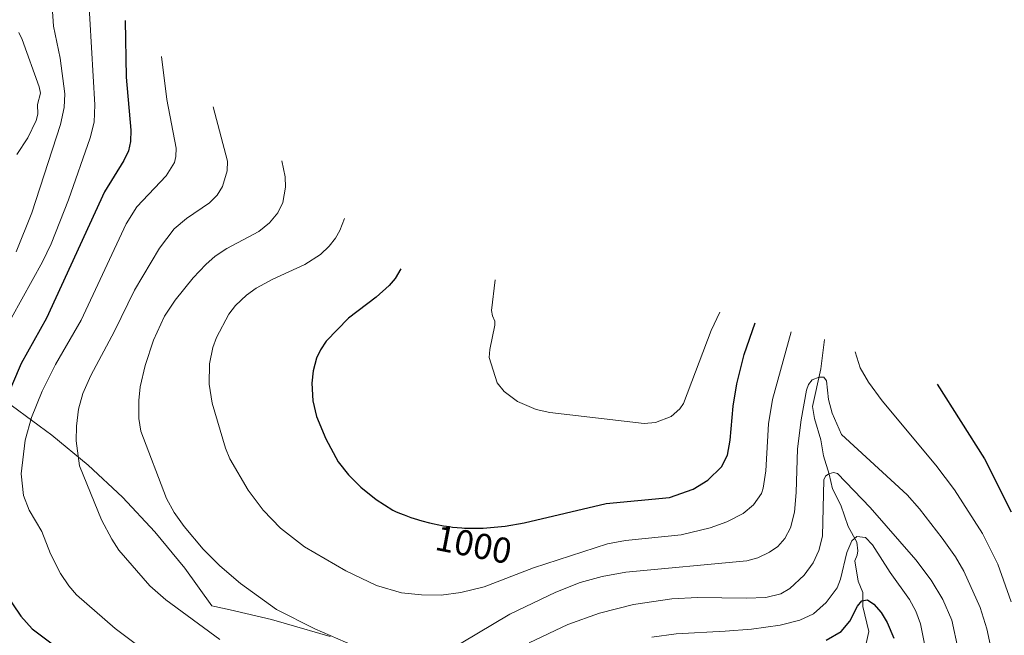
# Model space of a CAD drawing. Units: metres. Extents: x 647640 to 651080, y 4764726 to 4766908.
# Drawn here: x 650339 to 650613, y 4765912 to 4766083 of the extents above; entities that cross this region are included whole.
import ezdxf
from ezdxf.enums import TextEntityAlignment as Align

# ---------------------------------------------------------------- set-up
doc = ezdxf.new("R2010")
doc.units = ezdxf.units.M
doc.header["$MEASUREMENT"] = 0
for name, color, linetype, lineweight in [('Corriente natural lineal', 142, 'Continuous', 13), ('Curva de nivel maestra', 36, 'Continuous', 30), ('Curva de nivel normal', 36, 'Continuous', 0), ('Pastizal CxS', 92, 'Continuous', 0), ('Rótulo de curva de nivel directora', 19, 'Continuous', 0)]:
    doc.layers.add(name, color=color, linetype=linetype, lineweight=lineweight)
doc.styles.add('Arial', font='txt', dxfattribs={"height": 0.2})

# ---------------------------------------------------------------- blocks, each defined once
blk = doc.blocks.new('*U150')
at = {"layer": 'Pastizal CxS', "color": 92, "linetype": 'Continuous', "lineweight": 0}
blk.add_polyline3d([(650335.35, 4765976.9, 974.65), (650344.87, 4765969.92, 980.98), (650348.36, 4765967.3, 982.55), (650358.48, 4765959, 985.56), (650368.03, 4765950.05, 986.98), (650376.98, 4765940.5, 987.87), (650385.28, 4765930.38, 987.73), (650392.81, 4765919.88, 986.85), (650393.59, 4765919.73, 986.98), (650397.91, 4765918.84, 987.64), (650409.31, 4765916.14, 988.92), (650413.47, 4765914.97, 989.22), (650425.66, 4765911.42, 989.8)], dxfattribs=at)
blk = doc.blocks.new('*U166')
at = {"layer": 'Curva de nivel normal', "color": 36, "linetype": 'Continuous', "lineweight": 0}
blk.add_polyline3d([(650338.72, 4766045.24, 960), (650341.7, 4766049.82, 960), (650344.08, 4766054.68, 960), (650344.54, 4766056.4, 960), (650344.42, 4766059.1, 960), (650345.25, 4766062.27, 960), (650344.9, 4766064.04, 960), (650340.19, 4766077.16, 960), (650339.21, 4766079.14, 960)], dxfattribs=at)
blk = doc.blocks.new('*U180')
at = {"layer": 'Curva de nivel normal', "color": 36, "linetype": 'Continuous', "lineweight": 0}
blk.add_polyline3d([(650338.55, 4766018.19, 965), (650342.89, 4766029.02, 965), (650350.82, 4766053.58, 965), (650351.85, 4766058.24, 965), (650352.04, 4766062.12, 965), (650350.74, 4766072.02, 965), (650348.88, 4766080.91, 965), (650348.51, 4766086.32, 965)], dxfattribs=at)

msp = doc.modelspace()

# ---------------------------------------------------------------- linework, layer by layer
at = {"layer": 'Corriente natural lineal', "color": 142, "linetype": 'Continuous', "lineweight": 13}
msp.add_polyline3d([(650562.81, 4765993.88, 991.87), (650561.79, 4765985.77, 990.3), (650559.48, 4765975.23, 989.15), (650559.96, 4765971.92, 988.52), (650561.72, 4765966.01, 986.91), (650562.49, 4765961.6, 986.27), (650564.09, 4765956.51, 985.09), (650565, 4765952.38, 984), (650567.29, 4765947.86, 982.64), (650569.32, 4765941.95, 981.23), (650571.75, 4765937.57, 979.39), (650571.98, 4765935.19, 978.58), (650571.81, 4765933.98, 978.13), (650571.15, 4765932.44, 977.95), (650572.08, 4765926.79, 976.61), (650573.38, 4765923.64, 975.92), (650573.44, 4765919.77, 974.82), (650575.07, 4765912.82, 972.13), (650573.8, 4765906.92, 970.52)], dxfattribs=at)
at = {"layer": 'Curva de nivel maestra', "color": 36, "linetype": 'Continuous', "lineweight": 30}
for points in [[(650368.71, 4766082.48, 975), (650369.02, 4766066.72, 975), (650370.28, 4766052.03, 975), (650370.19, 4766048.81, 975), (650369.66, 4766046.26, 975), (650368.41, 4766043.56, 975), (650363.06, 4766034.9, 975), (650346.88, 4765999.75, 975), (650339.89, 4765987.25, 975), (650328.87, 4765961.55, 975)], [(650445.22, 4766013.48, 1000), (650443.62, 4766010.8, 1000), (650441.98, 4766008.85, 1000), (650438.41, 4766005.66, 1000), (650430.68, 4765999.82, 1000), (650424.55, 4765993.37, 1000), (650422.9, 4765991.01, 1000), (650421.8, 4765988.71, 1000), (650420.89, 4765985.17, 1000), (650420.53, 4765981.75, 1000), (650420.82, 4765976.81, 1000), (650421.85, 4765972.45, 1000), (650424.45, 4765966.26, 1000), (650427.84, 4765959.9, 1000), (650430.69, 4765956.31, 1000), (650434.16, 4765952.84, 1000), (650438.37, 4765949.48, 1000), (650443.04, 4765946.52, 1000), (650443.23, 4765946.42, 1000), (650443.77, 4765946.16, 1000), (650444.9, 4765945.66, 1000), (650446.17, 4765945.16, 1000), (650448, 4765944.49, 1000), (650448.95, 4765944.17, 1000), (650451.09, 4765943.51, 1000), (650453.15, 4765942.97, 1000), (650454.47, 4765942.67, 1000), (650455.34, 4765942.5, 1000), (650457.04, 4765942.18, 1000), (650458.73, 4765941.92, 1000), (650459.58, 4765941.81, 1000), (650460.87, 4765941.67, 1000), (650462.2, 4765941.56, 1000), (650462.89, 4765941.52, 1000), (650464.8, 4765941.46, 1000), (650465.8, 4765941.46, 1000), (650467.4, 4765941.5, 1000), (650468.09, 4765941.53, 1000), (650474.14, 4765942.07, 1000), (650479.48, 4765942.99, 1000), (650502.22, 4765948.34, 1000), (650519.77, 4765950.04, 1000), (650526.38, 4765952.3, 1000), (650530.38, 4765954.81, 1000), (650534.2, 4765958.53, 1000), (650535.88, 4765961.75, 1000), (650536.62, 4765965.88, 1000), (650537.42, 4765975.32, 1000), (650538.46, 4765981.57, 1000), (650540.49, 4765989.67, 1000), (650543.51, 4765998.5, 1000)], [(650594.01, 4765981.48, 1000), (650607.21, 4765960.74, 1000), (650614.61, 4765946.06, 1000)], [(650335.18, 4765923.9, 975), (650339.78, 4765917.01, 975), (650342.99, 4765913.55, 975), (650366.44, 4765895.96, 975)], [(650563.22, 4765910.38, 975), (650567.41, 4765912.77, 975), (650569.79, 4765915.65, 975), (650571.97, 4765919.81, 975), (650573.17, 4765921.31, 975), (650574.71, 4765921.59, 975), (650576.51, 4765920.41, 975), (650578.53, 4765918.09, 975), (650580.17, 4765915.32, 975), (650581.97, 4765910.94, 975)]]:
    msp.add_polyline3d(points, dxfattribs=at)
at = {"layer": 'Curva de nivel normal', "color": 36, "linetype": 'Continuous', "lineweight": 0}
for points in [[(650358.51, 4766091, 970), (650360.37, 4766059, 970), (650360.11, 4766054.17, 970), (650359.02, 4766049.82, 970), (650353.03, 4766032.61, 970), (650348.21, 4766020.44, 970), (650345.82, 4766015.44, 970), (650334.39, 4765994.66, 970)], [(650378.85, 4766072.48, 980), (650380.29, 4766060.54, 980), (650382.9, 4766047.03, 980), (650382.84, 4766044.72, 980), (650382.4, 4766043.02, 980), (650380.15, 4766039.33, 980), (650372, 4766030.68, 980), (650368.99, 4766025.99, 980), (650356.53, 4765999.21, 980), (650349.44, 4765986.95, 980), (650345.68, 4765979.54, 980), (650342.78, 4765972.21, 980), (650341.03, 4765965.92, 980), (650339.86, 4765956.56, 980), (650340.52, 4765950.54, 980), (650342.11, 4765946.48, 980), (650345.64, 4765940.54, 980), (650347.99, 4765934.33, 980), (650350.85, 4765928.88, 980), (650353.11, 4765925.45, 980), (650355.28, 4765923, 980), (650365.93, 4765913.62, 980), (650378.29, 4765904.39, 980)], [(650393.12, 4766058.48, 985), (650397.12, 4766043.42, 985), (650397.01, 4766040.73, 985), (650395.72, 4766036.35, 985), (650394.26, 4766033.96, 985), (650392.16, 4766031.83, 985), (650385.74, 4766027.46, 985), (650382.36, 4766024.62, 985), (650378.29, 4766019.21, 985), (650371.35, 4766007.53, 985), (650365.82, 4765996.15, 985), (650359.21, 4765983.88, 985), (650357.03, 4765978.85, 985), (650355.8, 4765974.56, 985), (650355.23, 4765969.81, 985), (650355.17, 4765965.78, 985), (650356.09, 4765958.84, 985), (650362.18, 4765943.79, 985), (650365.02, 4765938.39, 985), (650366.98, 4765935.4, 985), (650375.62, 4765925.52, 985), (650379.99, 4765921.58, 985), (650395.06, 4765910.56, 985)], [(650412.26, 4766043.48, 990), (650413.12, 4766039.02, 990), (650413.27, 4766036.16, 990), (650412.49, 4766031.89, 990), (650411.1, 4766029.05, 990), (650408.82, 4766026.25, 990), (650405.8, 4766023.83, 990), (650396.91, 4766019.12, 990), (650393.7, 4766016.98, 990), (650391.09, 4766014.71, 990), (650387.61, 4766010.99, 990), (650382.6, 4766004.82, 990), (650379.7, 4766000.39, 990), (650376.64, 4765993.7, 990), (650374.29, 4765986.62, 990), (650372.95, 4765980.69, 990), (650372.52, 4765976.95, 990), (650372.53, 4765971.91, 990), (650373.1, 4765968.44, 990), (650380.2, 4765949.72, 990), (650382.31, 4765945.84, 990), (650385.14, 4765941.91, 990), (650390.4, 4765935.7, 990), (650395.06, 4765931.03, 990), (650400.79, 4765926.1, 990), (650410.72, 4765918.95, 990), (650421.34, 4765913.54, 990), (650434.16, 4765908, 990)], [(650429.59, 4766027.48, 995), (650428.28, 4766024.13, 995), (650427.07, 4766021.98, 995), (650425.37, 4766019.81, 995), (650422.92, 4766017.5, 995), (650418.56, 4766014.69, 995), (650409.75, 4766010.64, 995), (650405.13, 4766008.12, 995), (650402.39, 4766006.21, 995), (650399.34, 4766003.27, 995), (650397.48, 4766000.93, 995), (650394.08, 4765994.46, 995), (650393.08, 4765991.64, 995), (650392.19, 4765987.07, 995), (650392.01, 4765981.44, 995), (650392.85, 4765976.23, 995), (650396.56, 4765963.73, 995), (650397.78, 4765960.72, 995), (650402.83, 4765952.04, 995), (650407.01, 4765946.48, 995), (650411.88, 4765941.52, 995), (650418.52, 4765936.33, 995), (650429.95, 4765929.66, 995), (650438.5, 4765925.6, 995), (650445.39, 4765923.53, 995), (650450.94, 4765923.01, 995), (650456.38, 4765922.92, 995), (650461.91, 4765923.61, 995), (650468.38, 4765925.16, 995), (650482.05, 4765930.48, 995), (650502.56, 4765937.14, 995), (650507.58, 4765938.08, 995), (650522.97, 4765939.64, 995), (650531.05, 4765941.59, 995), (650535.69, 4765943.2, 995), (650540.24, 4765945.55, 995), (650543.08, 4765947.92, 995), (650545.26, 4765951.1, 995), (650545.77, 4765952.6, 995), (650546.49, 4765957.42, 995), (650547.28, 4765970.5, 995), (650548.31, 4765977.25, 995), (650553.51, 4765996, 995)], [(650471.41, 4766010.48, 1005), (650470.39, 4766001.9, 1005), (650470.62, 4766000.48, 1005), (650471.31, 4765998.94, 1005), (650471.33, 4765997.87, 1005), (650469.89, 4765991.08, 1005), (650469.72, 4765988.89, 1005), (650471.98, 4765981.82, 1005), (650473.89, 4765979.4, 1005), (650477.58, 4765976.69, 1005), (650482.76, 4765974.48, 1005), (650486.54, 4765973.56, 1005), (650512.72, 4765970.54, 1005), (650515.92, 4765970.84, 1005), (650520.24, 4765972.52, 1005), (650522.67, 4765974.6, 1005), (650523.68, 4765976.12, 1005), (650531.36, 4765996.34, 1005), (650533.72, 4766001.48, 1005)], [(650571.25, 4765990.48, 995), (650572.68, 4765985.99, 995), (650574.94, 4765981.99, 995), (650578.78, 4765976.83, 995), (650593.65, 4765958.95, 995), (650598.84, 4765952.12, 995), (650606.57, 4765940.04, 995), (650610.84, 4765931.52, 995), (650614.58, 4765921.07, 995)], [(650461.98, 4765909.53, 990), (650475.46, 4765917.65, 990), (650488.25, 4765923.75, 990), (650495.02, 4765926.44, 990), (650501.11, 4765928.1, 990), (650507.66, 4765929.23, 990), (650541.24, 4765932.39, 990), (650544.29, 4765933.28, 990), (650547.53, 4765934.79, 990), (650549.84, 4765936.4, 990), (650551.8, 4765938.64, 990), (650553.32, 4765941.55, 990), (650554.47, 4765945.89, 990), (650554.95, 4765951.41, 990), (650555.26, 4765963.47, 990), (650556.29, 4765971.6, 990), (650557.76, 4765979.76, 990), (650558.32, 4765981.39, 990), (650559.37, 4765982.67, 990), (650561.33, 4765983.39, 990), (650562.59, 4765983.37, 990), (650563.34, 4765982.35, 990), (650563.91, 4765977.24, 990), (650564.88, 4765973.42, 990), (650567.49, 4765967.45, 990), (650585.74, 4765950.72, 990), (650589.18, 4765946.86, 990), (650595.47, 4765938.73, 990), (650599.16, 4765933.56, 990), (650601.44, 4765929.53, 990), (650605.93, 4765919.5, 990), (650607.83, 4765913.58, 990), (650609.56, 4765905.38, 990)], [(650480.8, 4765909.65, 985), (650491.61, 4765914.74, 985), (650500.31, 4765917.91, 985), (650509.82, 4765920.3, 985), (650520.39, 4765921.88, 985), (650527.58, 4765922.25, 985), (650541.02, 4765922.01, 985), (650546.48, 4765922.27, 985), (650550.66, 4765923.3, 985), (650553.15, 4765924.77, 985), (650557.09, 4765928.4, 985), (650559.61, 4765931.86, 985), (650561.17, 4765935.27, 985), (650562.25, 4765939.31, 985), (650562.6, 4765954.9, 985), (650563.05, 4765955.93, 985), (650563.98, 4765956.58, 985), (650565.32, 4765956.92, 985), (650566.36, 4765956.69, 985), (650575.46, 4765947.27, 985), (650588.13, 4765932.66, 985), (650592.4, 4765927.05, 985), (650595.61, 4765921.72, 985), (650598.09, 4765915.93, 985), (650599.89, 4765907.84, 985)], [(650514.9, 4765911.22, 980), (650521.65, 4765912.13, 980), (650535.26, 4765912.93, 980), (650542.51, 4765913.46, 980), (650550.49, 4765914.51, 980), (650555.94, 4765915.98, 980), (650559.71, 4765917.71, 980), (650563.24, 4765920.83, 980), (650566.32, 4765924.89, 980), (650567.25, 4765927.32, 980), (650568.94, 4765934.77, 980), (650570.32, 4765938, 980), (650571.74, 4765939.16, 980), (650574.13, 4765938.88, 980), (650576.09, 4765936.84, 980), (650581.04, 4765929.16, 980), (650586.34, 4765921.68, 980), (650588.1, 4765918.47, 980), (650589.43, 4765914.96, 980), (650590.79, 4765908.01, 980)]]:
    msp.add_polyline3d(points, dxfattribs=at)
at = {"layer": 'Pastizal CxS', "color": 92, "linetype": 'Continuous', "lineweight": 0}
msp.add_polyline3d([(650335.35, 4765976.9, 974.65), (650344.87, 4765969.92, 980.98), (650348.36, 4765967.3, 982.55), (650358.48, 4765959, 985.56), (650368.03, 4765950.05, 986.98), (650376.98, 4765940.5, 987.87), (650385.28, 4765930.38, 987.73), (650392.81, 4765919.89, 986.85), (650393.59, 4765919.73, 986.98), (650397.91, 4765918.84, 987.64), (650409.31, 4765916.14, 988.92), (650413.47, 4765914.97, 989.22), (650425.66, 4765911.42, 989.8)], dxfattribs=at)

# ---------------------------------------------------------------- block references
at = {"layer": 'Curva de nivel normal', "color": 36, "linetype": 'Continuous', "lineweight": 0}
for name in ['*U166', '*U180']:
    msp.add_blockref(name, (0, 0), dxfattribs=at)
at = {"layer": 'Pastizal CxS', "color": 92, "linetype": 'Continuous', "lineweight": 0}
msp.add_blockref('*U150', (0, 0), dxfattribs=at)

# ---------------------------------------------------------------- texts
at = {"layer": 'Rótulo de curva de nivel directora', "color": 19, "linetype": 'Continuous', "lineweight": 0, "style": 'Arial'}
msp.add_text('1000', height=7, rotation=-11.0564, dxfattribs=at).set_placement((650465.44, 4765936.93), align=Align.MIDDLE_CENTER)

doc.saveas('drawing.dxf')
